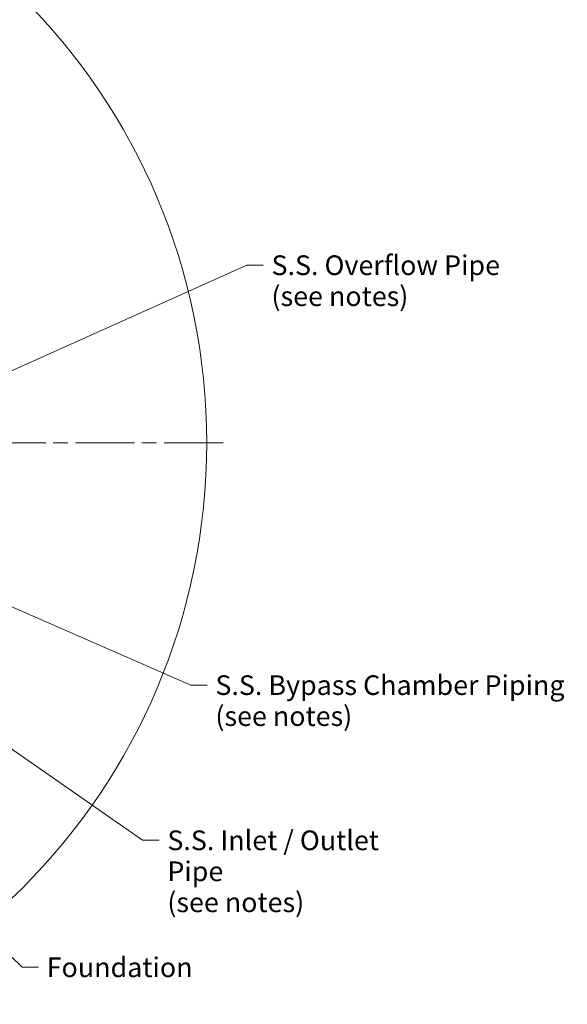
# Model space of a CAD drawing. Units: inches. Extents: x 106 to 2784, y -1799 to 1806.
# Drawn here: x 1125 to 1480, y -1201 to -563 of the extents above; entities that cross this region are included whole.
import ezdxf

# ---------------------------------------------------------------- set-up
doc = ezdxf.new("R2010")
doc.units = ezdxf.units.IN
doc.header["$LTSCALE"] = 85
doc.header["$MEASUREMENT"] = 0
doc.linetypes.add('CHAIN', pattern=[0.7087, 0.4724, -0.0591, 0.1181, -0.0591])
doc.layers.add('Center Mark (ANSI)', color=9, linetype='Continuous', lineweight=9, true_color=0x808080)
doc.layers.add('Symbol (ANSI)', color=7, linetype='Continuous', lineweight=15)
doc.layers.add('Visible (ANSI)', color=7, linetype='Continuous', lineweight=15)
doc.styles.get("Standard").update_dxf_attribs({"font": 'arial.ttf'})
doc.dimstyles.new('LDMK_FtIn$7', dxfattribs={"dimscale": 170, "dimtxt": 0.075, "dimasz": 0.0625, "dimexe": 0.0625, "dimexo": 0.0625, "dimgap": 0.031496, "dimtad": 1, "dimdec": 4, "dimzin": 3, "dimdsep": 46, "dimlunit": 4, "dimtxsty": 'Standard', "dimblk": 'DOT', "dimcen": 0.09, "dimdle": 0.25, "dimclrd": 256, "dimclre": 256, "dimclrt": 256, "dimadec": 0, "dimazin": 0, "dimtfac": 1, "dimtdec": 4, "dimtofl": 0, "dimtmove": 0, "dimatfit": 3, "dimldrblk": 'Filled-1', "dimfxl": 1, "dimfrac": 2, "dimtolj": 1, "dimtzin": 0, "dimlwd": -1, "dimlwe": -1, "dimarcsym": 0})

# ---------------------------------------------------------------- blocks, each defined once
blk = doc.blocks.new('_Dot')
at = {"color": 0, "linetype": 'ByBlock', "lineweight": -2}
blk.add_line((-0.5, 0), (-1, 0), dxfattribs=at)
at = {"color": 0, "linetype": 'ByBlock', "const_width": 0.5}
blk.add_lwpolyline([(-0.25, 0, 1), (0.25, 0, 1)], format="xyb", close=True, dxfattribs=at)
blk = doc.blocks.new('Filled-1')
at = {"color": 0}
for p, q in [((0, 0), (-1, 0.25)), ((-1, 0.25), (-1, -0.25)), ((-1, 0), (0, 0)), ((-1, -0.25), (0, 0))]:
    blk.add_line(p, q, dxfattribs=at)
at = {"color": 0, "flags": 128}
blk.add_lwpolyline([(-1, -0.25), (0, 0), (-1, 0.25), (-1, -0.25)], dxfattribs=at)
at = {"color": 0}
blk.add_solid([(-1, -0.25), (0, 0), (-1, 0.25), (-1, -0.25)], dxfattribs=at)

msp = doc.modelspace()

# ---------------------------------------------------------------- linework, layer by layer
at = {"layer": 'Center Mark (ANSI)', "linetype": 'CHAIN', "ltscale": 0.952448}
msp.add_line((1256.98239, -836.94674), (419.73239, -836.94674), dxfattribs=at)
at = {"layer": 'Visible (ANSI)', "color": 8, "true_color": 0x808080}
msp.add_circle((838.35739, -836.94674), 408, dxfattribs=at)

# ---------------------------------------------------------------- texts
at = {"layer": 'Symbol (ANSI)', "char_height": 12.7500004, "attachment_point": 1, "line_spacing_factor": 0.944221}
for s, insert, width in [('\\fArial|b0|i0;S.S. Overflow Pipe\\P\\fArial|b0|i0;(see notes)', (1288.25502, -715.50296), 149.4723859), ('\\fArial|b0|i0;S.S. Bypass Chamber Piping\\P\\fArial|b0|i0;(see notes)', (1251.95446, -987.46577), 229.6749316), ('\\fArial|b0|i0;S.S. Inlet / Outlet Pipe\\P\\fArial|b0|i0;(see notes)', (1220.87073, -1087.97456), 175.2056184)]:
    msp.add_mtext(s, dxfattribs=dict(at, insert=insert, width=width))
at = {"layer": 'Symbol (ANSI)', "insert": (1142.82365, -1170.21626), "char_height": 12.7500004, "width": 89.1042333, "attachment_point": 1}
msp.add_mtext('\\fArial|b0|i0;Foundation', dxfattribs=at)

# ---------------------------------------------------------------- leaders
at = {"layer": 'Symbol (ANSI)', "annotation_type": 0, "has_hookline": 1, "hookline_direction": 0}
for points, text_width in [([(1036.40739, -827.80924), (1272.27569, -721.87796), (1282.90069, -721.87796)], 147.93827), ([(948.58193, -868.01259), (1235.97513, -993.84077), (1246.60013, -993.84077)], 227.691), ([(1008.5714, -957.87539), (1204.8914, -1094.34956), (1215.5164, -1094.34956)], 173.69919), ([(1099.90272, -1150.08894), (1126.84432, -1176.59126), (1137.46932, -1176.59126)], 86.44083)]:
    msp.add_leader(points, dimstyle='LDMK_FtIn$7', override={"dimtad": 0}, dxfattribs=dict(at, text_width=text_width))

doc.saveas('drawing.dxf')
